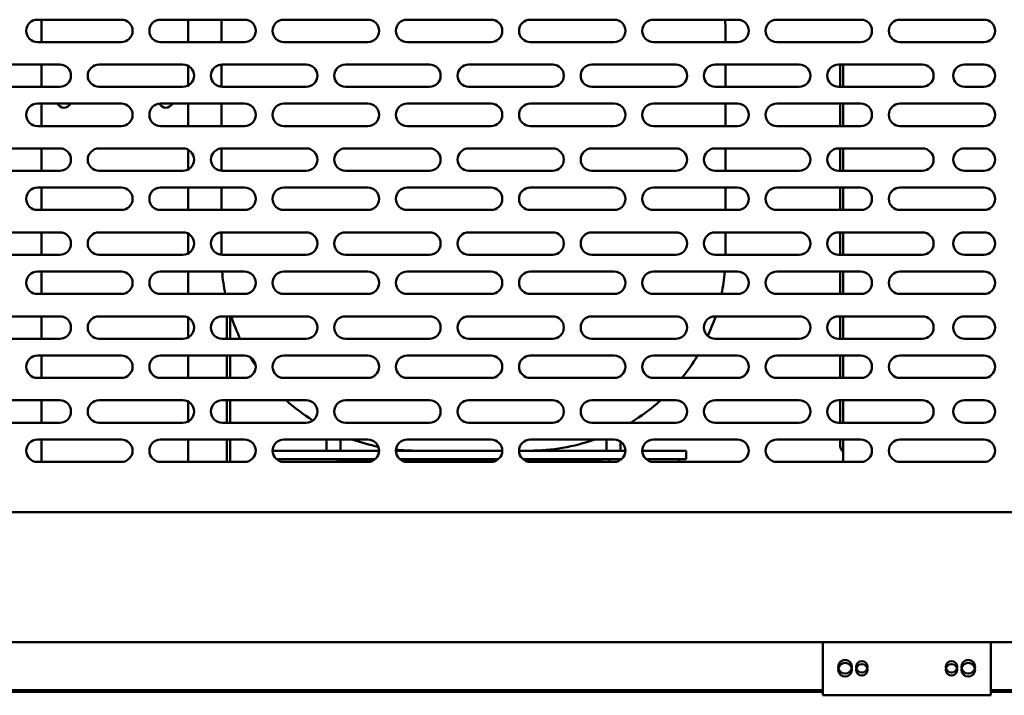
# Model space of a CAD drawing. Units: millimetres. Extents: x 65 to 5840, y 100 to 4100.
# Drawn here: x 1801 to 2153, y 1334 to 1576 of the extents above; entities that cross this region are included whole.
import ezdxf

# ---------------------------------------------------------------- set-up
doc = ezdxf.new("R2010")
doc.units = ezdxf.units.MM
doc.header["$LTSCALE"] = 20
doc.layers.add('Visible (ISO)', color=7, linetype='Continuous', lineweight=50)

msp = doc.modelspace()

# ---------------------------------------------------------------- linework, layer by layer
at = {"layer": 'Visible (ISO)'}
for p, q in [((1807.488, 1575.554), (1837.488, 1575.554)), ((1808.988, 1575.554), (1808.988, 1567.554)), ((1851.488, 1575.554), (1881.488, 1575.554)), ((1861.388, 1575.554), (1861.388, 1567.554)), ((1895.488, 1575.554), (1925.488, 1575.554)), ((1939.488, 1575.554), (1969.488, 1575.554)), ((1983.488, 1575.554), (2013.488, 1575.554)), ((2027.488, 1575.554), (2057.488, 1575.554)), ((2071.488, 1575.554), (2101.488, 1575.554)), ((2115.488, 1575.554), (2145.488, 1575.554)), ((1873.188, 1571.554), (1873.188, 1567.554)), ((2053.188, 1567.554), (2053.188, 1571.554)), ((1837.488, 1567.554), (1807.488, 1567.554)), ((1881.488, 1567.554), (1851.488, 1567.554)), ((1925.488, 1567.554), (1895.488, 1567.554)), ((1969.488, 1567.554), (1939.488, 1567.554)), ((2013.488, 1567.554), (1983.488, 1567.554)), ((2057.488, 1567.554), (2027.488, 1567.554)), ((2101.488, 1567.554), (2071.488, 1567.554)), ((2145.488, 1567.554), (2115.488, 1567.554)), ((1785.488, 1559.554), (1815.488, 1559.554)), ((1808.988, 1559.554), (1808.988, 1551.554)), ((1829.488, 1559.554), (1859.488, 1559.554)), ((1861.388, 1559.074), (1861.388, 1552.034)), ((1873.188, 1559.543), (1873.188, 1551.565)), ((1873.488, 1559.554), (1903.488, 1559.554)), ((1917.488, 1559.554), (1947.488, 1559.554)), ((1961.488, 1559.554), (1991.488, 1559.554)), ((2005.488, 1559.554), (2035.488, 1559.554)), ((2049.488, 1559.554), (2079.488, 1559.554)), ((2053.188, 1551.554), (2053.188, 1559.554)), ((2093.488, 1559.554), (2123.488, 1559.554)), ((2094.158, 1559.554), (2094.158, 1551.554)), ((2095.188, 1551.554), (2095.188, 1559.554)), ((2138.488, 1559.554), (2145.488, 1559.554)), ((1815.488, 1551.554), (1785.488, 1551.554)), ((1859.488, 1551.554), (1829.488, 1551.554)), ((1903.488, 1551.554), (1873.488, 1551.554)), ((1947.488, 1551.554), (1917.488, 1551.554)), ((1991.488, 1551.554), (1961.488, 1551.554)), ((2035.488, 1551.554), (2005.488, 1551.554)), ((2079.488, 1551.554), (2049.488, 1551.554)), ((2123.488, 1551.554), (2093.488, 1551.554)), ((2145.488, 1551.554), (2138.488, 1551.554)), ((1807.488, 1545.554), (1837.488, 1545.554)), ((1808.988, 1545.554), (1808.988, 1537.554)), ((1851.488, 1545.554), (1881.488, 1545.554)), ((1861.388, 1545.554), (1861.388, 1537.554)), ((1873.188, 1545.554), (1873.188, 1537.554)), ((1895.488, 1545.554), (1925.488, 1545.554)), ((1939.488, 1545.554), (1969.488, 1545.554)), ((1983.488, 1545.554), (2013.488, 1545.554)), ((2027.488, 1545.554), (2057.488, 1545.554)), ((2053.188, 1537.554), (2053.188, 1545.554)), ((2071.488, 1545.554), (2101.488, 1545.554)), ((2094.158, 1545.554), (2094.158, 1537.554)), ((2095.188, 1537.554), (2095.188, 1545.554)), ((2115.488, 1545.554), (2145.488, 1545.554)), ((1837.488, 1537.554), (1807.488, 1537.554)), ((1881.488, 1537.554), (1851.488, 1537.554)), ((1925.488, 1537.554), (1895.488, 1537.554)), ((1969.488, 1537.554), (1939.488, 1537.554)), ((2013.488, 1537.554), (1983.488, 1537.554)), ((2057.488, 1537.554), (2027.488, 1537.554)), ((2101.488, 1537.554), (2071.488, 1537.554)), ((2145.488, 1537.554), (2115.488, 1537.554)), ((1785.488, 1529.554), (1815.488, 1529.554)), ((1808.988, 1529.554), (1808.988, 1521.554)), ((1829.488, 1529.554), (1859.488, 1529.554)), ((1873.188, 1529.543), (1873.188, 1521.565)), ((1873.488, 1529.554), (1903.488, 1529.554)), ((1917.488, 1529.554), (1947.488, 1529.554)), ((1961.488, 1529.554), (1991.488, 1529.554)), ((2005.488, 1529.554), (2035.488, 1529.554)), ((2049.488, 1529.554), (2079.488, 1529.554)), ((2053.188, 1521.554), (2053.188, 1529.554)), ((2093.488, 1529.554), (2123.488, 1529.554)), ((2094.158, 1529.554), (2094.158, 1521.554)), ((2095.188, 1521.554), (2095.188, 1529.554)), ((2138.488, 1529.554), (2145.488, 1529.554)), ((1861.388, 1529.074), (1861.388, 1522.034)), ((1815.488, 1521.554), (1785.488, 1521.554)), ((1859.488, 1521.554), (1829.488, 1521.554)), ((1903.488, 1521.554), (1873.488, 1521.554)), ((1947.488, 1521.554), (1917.488, 1521.554)), ((1991.488, 1521.554), (1961.488, 1521.554)), ((2035.488, 1521.554), (2005.488, 1521.554)), ((2079.488, 1521.554), (2049.488, 1521.554)), ((2123.488, 1521.554), (2093.488, 1521.554)), ((2145.488, 1521.554), (2138.488, 1521.554)), ((1807.488, 1515.554), (1837.488, 1515.554)), ((1808.988, 1515.554), (1808.988, 1507.554)), ((1851.488, 1515.554), (1881.488, 1515.554)), ((1861.388, 1515.554), (1861.388, 1507.554)), ((1873.188, 1515.554), (1873.188, 1507.554)), ((1895.488, 1515.554), (1925.488, 1515.554)), ((1939.488, 1515.554), (1969.488, 1515.554)), ((1983.488, 1515.554), (2013.488, 1515.554)), ((2027.488, 1515.554), (2057.488, 1515.554)), ((2053.188, 1507.554), (2053.188, 1515.554)), ((2071.488, 1515.554), (2101.488, 1515.554)), ((2094.158, 1515.554), (2094.158, 1507.554)), ((2095.188, 1507.554), (2095.188, 1515.554)), ((2115.488, 1515.554), (2145.488, 1515.554)), ((1837.488, 1507.554), (1807.488, 1507.554)), ((1881.488, 1507.554), (1851.488, 1507.554)), ((1925.488, 1507.554), (1895.488, 1507.554)), ((1969.488, 1507.554), (1939.488, 1507.554)), ((2013.488, 1507.554), (1983.488, 1507.554)), ((2057.488, 1507.554), (2027.488, 1507.554)), ((2101.488, 1507.554), (2071.488, 1507.554)), ((2145.488, 1507.554), (2115.488, 1507.554)), ((1785.488, 1499.554), (1815.488, 1499.554)), ((1808.988, 1499.554), (1808.988, 1491.554)), ((1829.488, 1499.554), (1859.488, 1499.554)), ((1861.388, 1499.074), (1861.388, 1492.034)), ((1873.188, 1499.543), (1873.188, 1491.565)), ((1873.488, 1499.554), (1903.488, 1499.554)), ((1917.488, 1499.554), (1947.488, 1499.554)), ((1961.488, 1499.554), (1991.488, 1499.554)), ((2005.488, 1499.554), (2035.488, 1499.554)), ((2049.488, 1499.554), (2079.488, 1499.554)), ((2053.188, 1491.554), (2053.188, 1499.554)), ((2093.488, 1499.554), (2123.488, 1499.554)), ((2094.158, 1499.554), (2094.158, 1491.554)), ((2095.188, 1491.554), (2095.188, 1499.554)), ((2138.488, 1499.554), (2145.488, 1499.554)), ((1815.488, 1491.554), (1785.488, 1491.554)), ((1859.488, 1491.554), (1829.488, 1491.554)), ((1903.488, 1491.554), (1873.488, 1491.554)), ((1947.488, 1491.554), (1917.488, 1491.554)), ((1991.488, 1491.554), (1961.488, 1491.554)), ((2035.488, 1491.554), (2005.488, 1491.554)), ((2079.488, 1491.554), (2049.488, 1491.554)), ((2123.488, 1491.554), (2093.488, 1491.554)), ((2145.488, 1491.554), (2138.488, 1491.554)), ((1807.488, 1485.554), (1837.488, 1485.554)), ((1808.988, 1485.554), (1808.988, 1477.554)), ((1851.488, 1485.554), (1881.488, 1485.554)), ((1861.388, 1485.554), (1861.388, 1477.554)), ((1895.488, 1485.554), (1925.488, 1485.554)), ((1939.488, 1485.554), (1969.488, 1485.554)), ((1983.488, 1485.554), (2013.488, 1485.554)), ((2027.488, 1485.554), (2057.488, 1485.554)), ((2071.488, 1485.554), (2101.488, 1485.554)), ((2094.158, 1485.554), (2094.158, 1477.554)), ((2095.188, 1477.554), (2095.188, 1485.554)), ((2115.488, 1485.554), (2145.488, 1485.554)), ((1837.488, 1477.554), (1807.488, 1477.554)), ((1881.488, 1477.554), (1851.488, 1477.554)), ((1925.488, 1477.554), (1895.488, 1477.554)), ((1969.488, 1477.554), (1939.488, 1477.554)), ((2013.488, 1477.554), (1983.488, 1477.554)), ((2057.488, 1477.554), (2027.488, 1477.554)), ((2101.488, 1477.554), (2071.488, 1477.554)), ((2145.488, 1477.554), (2115.488, 1477.554)), ((1785.488, 1469.554), (1815.488, 1469.554)), ((1808.988, 1469.554), (1808.988, 1461.554)), ((1829.488, 1469.554), (1859.488, 1469.554)), ((1873.488, 1469.554), (1903.488, 1469.554)), ((1875.188, 1469.554), (1875.188, 1461.554)), ((1876.388, 1469.554), (1876.388, 1461.554)), ((1917.488, 1469.554), (1947.488, 1469.554)), ((1961.488, 1469.554), (1991.488, 1469.554)), ((2005.488, 1469.554), (2035.488, 1469.554)), ((2049.488, 1469.554), (2079.488, 1469.554)), ((2093.488, 1469.554), (2123.488, 1469.554)), ((2094.158, 1469.554), (2094.158, 1461.554)), ((2095.188, 1461.554), (2095.188, 1469.554)), ((2138.488, 1469.554), (2145.488, 1469.554)), ((1861.388, 1469.074), (1861.388, 1462.034)), ((1815.488, 1461.554), (1785.488, 1461.554)), ((1859.488, 1461.554), (1829.488, 1461.554)), ((1903.488, 1461.554), (1873.488, 1461.554)), ((1947.488, 1461.554), (1917.488, 1461.554)), ((1991.488, 1461.554), (1961.488, 1461.554)), ((2035.488, 1461.554), (2005.488, 1461.554)), ((2079.488, 1461.554), (2049.488, 1461.554)), ((2123.488, 1461.554), (2093.488, 1461.554)), ((2145.488, 1461.554), (2138.488, 1461.554)), ((1807.488, 1455.554), (1837.488, 1455.554)), ((1808.988, 1455.554), (1808.988, 1447.554)), ((1851.488, 1455.554), (1881.488, 1455.554)), ((1861.388, 1455.554), (1861.388, 1447.554)), ((1875.188, 1455.554), (1875.188, 1447.554)), ((1876.388, 1455.554), (1876.388, 1447.554)), ((1895.488, 1455.554), (1925.488, 1455.554)), ((1939.488, 1455.554), (1969.488, 1455.554)), ((1983.488, 1455.554), (2013.488, 1455.554)), ((2027.488, 1455.554), (2057.488, 1455.554)), ((2071.488, 1455.554), (2101.488, 1455.554)), ((2094.158, 1455.554), (2094.158, 1447.554)), ((2095.188, 1447.554), (2095.188, 1455.554)), ((2115.488, 1455.554), (2145.488, 1455.554)), ((1837.488, 1447.554), (1807.488, 1447.554)), ((1881.488, 1447.554), (1851.488, 1447.554)), ((1925.488, 1447.554), (1895.488, 1447.554)), ((1969.488, 1447.554), (1939.488, 1447.554)), ((2013.488, 1447.554), (1983.488, 1447.554)), ((2057.488, 1447.554), (2027.488, 1447.554)), ((2101.488, 1447.554), (2071.488, 1447.554)), ((2145.488, 1447.554), (2115.488, 1447.554)), ((1785.488, 1439.554), (1815.488, 1439.554)), ((1808.988, 1439.554), (1808.988, 1431.554)), ((1829.488, 1439.554), (1859.488, 1439.554)), ((1861.388, 1439.074), (1861.388, 1432.034)), ((1873.488, 1439.554), (1903.488, 1439.554)), ((1875.188, 1439.554), (1875.188, 1431.554)), ((1876.388, 1439.554), (1876.388, 1431.554)), ((1917.488, 1439.554), (1947.488, 1439.554)), ((1961.488, 1439.554), (1991.488, 1439.554)), ((2005.488, 1439.554), (2035.488, 1439.554)), ((2049.488, 1439.554), (2079.488, 1439.554)), ((2093.488, 1439.554), (2123.488, 1439.554)), ((2094.158, 1439.554), (2094.158, 1431.554)), ((2095.188, 1431.554), (2095.188, 1439.554)), ((2138.488, 1439.554), (2145.488, 1439.554)), ((1815.488, 1431.554), (1785.488, 1431.554)), ((1859.488, 1431.554), (1829.488, 1431.554)), ((1903.488, 1431.554), (1873.488, 1431.554)), ((1947.488, 1431.554), (1917.488, 1431.554)), ((1991.488, 1431.554), (1961.488, 1431.554)), ((2035.488, 1431.554), (2005.488, 1431.554)), ((2079.488, 1431.554), (2049.488, 1431.554)), ((2123.488, 1431.554), (2093.488, 1431.554)), ((2145.488, 1431.554), (2138.488, 1431.554)), ((1807.488, 1425.554), (1837.488, 1425.554)), ((1808.988, 1425.554), (1808.988, 1417.554)), ((1851.488, 1425.554), (1881.488, 1425.554)), ((1861.388, 1425.554), (1861.388, 1417.554)), ((1875.188, 1425.554), (1875.188, 1417.554)), ((1876.388, 1425.554), (1876.388, 1417.554)), ((1895.488, 1425.554), (1925.488, 1425.554)), ((1910.688, 1425.554), (1910.688, 1421.554)), ((1915.688, 1421.554), (1915.688, 1425.554)), ((1939.488, 1425.554), (1969.488, 1425.554)), ((1983.488, 1425.554), (2013.488, 1425.554)), ((2010.688, 1425.554), (2010.688, 1421.554)), ((2015.688, 1421.554), (2015.688, 1424.894)), ((2027.488, 1425.554), (2057.488, 1425.554)), ((2071.488, 1425.554), (2101.488, 1425.554)), ((2094.158, 1425.554), (2094.158, 1423.17)), ((2095.188, 1417.554), (2095.188, 1425.554)), ((2115.488, 1425.554), (2145.488, 1425.554)), ((1891.488, 1421.554), (1897.188, 1421.554)), ((1929.488, 1421.554), (1897.188, 1421.554)), ((1973.488, 1421.554), (1935.488, 1421.554)), ((2017.488, 1421.554), (1979.488, 1421.554)), ((2029.188, 1421.554), (2023.488, 1421.554)), ((2029.188, 1421.554), (2039.188, 1421.554)), ((2039.188, 1418.554), (2039.188, 1421.554)), ((1837.488, 1417.554), (1807.488, 1417.554)), ((1881.488, 1417.554), (1851.488, 1417.554)), ((1897.188, 1418.554), (1892.842, 1418.554)), ((1925.488, 1417.554), (1895.488, 1417.554)), ((1928.133, 1418.554), (1897.188, 1418.554)), ((1914.688, 1418.554), (1914.688, 1417.554)), ((1915.688, 1417.554), (1915.688, 1418.554)), ((1915.688, 1418.054), (1927.424, 1418.054)), ((1972.133, 1418.554), (1936.842, 1418.554)), ((1937.551, 1418.054), (1971.424, 1418.054)), ((1969.488, 1417.554), (1939.488, 1417.554)), ((2016.133, 1418.554), (1980.842, 1418.554)), ((1981.551, 1418.054), (2007.688, 1418.054)), ((2013.488, 1417.554), (1983.488, 1417.554)), ((2011.688, 1418.554), (2011.688, 1417.554)), ((2029.188, 1418.554), (2024.842, 1418.554)), ((2057.488, 1417.554), (2027.488, 1417.554)), ((2039.188, 1418.554), (2029.188, 1418.554)), ((2036.688, 1418.554), (2036.688, 1417.554)), ((2101.488, 1417.554), (2071.488, 1417.554)), ((2145.488, 1417.554), (2115.488, 1417.554)), ((501.188, 1399.554), (2180.188, 1399.554)), ((2180.188, 1353.154), (501.188, 1353.154)), ((2087.888, 1353.154), (2087.888, 1336.354)), ((2087.888, 1353.154), (2087.888, 1337.431)), ((2147.888, 1336.354), (2147.888, 1353.154)), ((2147.888, 1337.431), (2147.888, 1353.154)), ((2087.888, 1336.054), (1432.788, 1336.054)), ((2087.888, 1334.154), (2087.888, 1336.354)), ((2147.888, 1336.354), (2147.888, 1334.154)), ((2275.588, 1336.054), (2147.888, 1336.054)), ((2087.888, 1335.354), (1432.788, 1335.354)), ((2147.888, 1334.154), (2087.888, 1334.154)), ((2275.588, 1335.354), (2147.888, 1335.354))]:
    msp.add_line(p, q, dxfattribs=at)
for centre, radius in [((2095.888, 1344.354), 2.45), ((2139.888, 1344.354), 2.45), ((2095.888, 1343.276), 2.45), ((2101.888, 1344.354), 2.05), ((2101.888, 1343.276), 2.05), ((2133.888, 1344.354), 2.05), ((2133.888, 1343.276), 2.05), ((2139.888, 1343.276), 2.45)]:
    msp.add_circle(centre, radius, dxfattribs=at)
for centre, radius, start, end in [((1807.488, 1571.554), 4, 90, 270), ((1837.488, 1571.554), 4, 270, 90), ((1851.488, 1571.554), 4, 90, 270), ((1943.188, 1571.554), 70, 176.72417, 180), ((1881.488, 1571.554), 4, 270, 90), ((1895.488, 1571.554), 4, 90, 270), ((1925.488, 1571.554), 4, 270, 90), ((1939.488, 1571.554), 4, 90, 270), ((1969.488, 1571.554), 4, 270, 90), ((1983.488, 1571.554), 4, 90, 270), ((2013.488, 1571.554), 4, 270, 90), ((2027.488, 1571.554), 4, 90, 270), ((1983.188, 1571.554), 70, 0, 3.27583), ((2057.488, 1571.554), 4, 270, 90), ((2071.488, 1571.554), 4, 90, 270), ((2101.488, 1571.554), 4, 270, 90), ((2115.488, 1571.554), 4, 90, 270), ((2145.488, 1571.554), 4, 270, 90), ((1815.488, 1555.554), 4, 270, 90), ((1829.488, 1555.554), 4, 90, 270), ((1859.488, 1555.554), 4, 270, 90), ((1873.488, 1555.554), 4, 90, 270), ((1903.488, 1555.554), 4, 270, 90), ((1917.488, 1555.554), 4, 90, 270), ((1947.488, 1555.554), 4, 270, 90), ((1961.488, 1555.554), 4, 90, 270), ((1991.488, 1555.554), 4, 270, 90), ((2005.488, 1555.554), 4, 90, 270), ((2035.488, 1555.554), 4, 270, 90), ((2049.488, 1555.554), 4, 90, 270), ((2079.488, 1555.554), 4, 270, 90), ((2093.488, 1555.554), 4, 90, 270), ((2123.488, 1555.554), 4, 270, 90), ((2138.488, 1555.554), 4, 90, 270), ((2145.488, 1555.554), 4, 270, 90), ((1807.488, 1541.554), 4, 90, 270), ((1816.988, 1546.554), 2.45, 204.08951, 335.91049), ((1837.488, 1541.554), 4, 270, 90), ((1851.488, 1541.554), 4, 90, 270), ((1853.388, 1546.554), 2.45, 204.44028, 335.91049), ((1881.488, 1541.554), 4, 270, 90), ((1895.488, 1541.554), 4, 90, 270), ((1925.488, 1541.554), 4, 270, 90), ((1939.488, 1541.554), 4, 90, 270), ((1969.488, 1541.554), 4, 270, 90), ((1983.488, 1541.554), 4, 90, 270), ((2013.488, 1541.554), 4, 270, 90), ((2027.488, 1541.554), 4, 90, 270), ((2057.488, 1541.554), 4, 270, 90), ((2071.488, 1541.554), 4, 90, 270), ((2101.488, 1541.554), 4, 270, 90), ((2115.488, 1541.554), 4, 90, 270), ((2145.488, 1541.554), 4, 270, 90), ((1815.488, 1525.554), 4, 270, 90), ((1829.488, 1525.554), 4, 90, 270), ((1859.488, 1525.554), 4, 270, 90), ((1873.488, 1525.554), 4, 90, 270), ((1903.488, 1525.554), 4, 270, 90), ((1917.488, 1525.554), 4, 90, 270), ((1947.488, 1525.554), 4, 270, 90), ((1961.488, 1525.554), 4, 90, 270), ((1991.488, 1525.554), 4, 270, 90), ((2005.488, 1525.554), 4, 90, 270), ((2035.488, 1525.554), 4, 270, 90), ((2049.488, 1525.554), 4, 90, 270), ((2079.488, 1525.554), 4, 270, 90), ((2093.488, 1525.554), 4, 90, 270), ((2123.488, 1525.554), 4, 270, 90), ((2138.488, 1525.554), 4, 90, 270), ((2145.488, 1525.554), 4, 270, 90), ((1807.488, 1511.554), 4, 90, 270), ((1837.488, 1511.554), 4, 270, 90), ((1851.488, 1511.554), 4, 90, 270), ((1881.488, 1511.554), 4, 270, 90), ((1895.488, 1511.554), 4, 90, 270), ((1925.488, 1511.554), 4, 270, 90), ((1939.488, 1511.554), 4, 90, 270), ((1969.488, 1511.554), 4, 270, 90), ((1983.488, 1511.554), 4, 90, 270), ((2013.488, 1511.554), 4, 270, 90), ((2027.488, 1511.554), 4, 90, 270), ((2057.488, 1511.554), 4, 270, 90), ((2071.488, 1511.554), 4, 90, 270), ((2101.488, 1511.554), 4, 270, 90), ((2115.488, 1511.554), 4, 90, 270), ((2145.488, 1511.554), 4, 270, 90), ((1815.488, 1495.554), 4, 270, 90), ((1829.488, 1495.554), 4, 90, 270), ((1859.488, 1495.554), 4, 270, 90), ((1873.488, 1495.554), 4, 90, 270), ((1903.488, 1495.554), 4, 270, 90), ((1917.488, 1495.554), 4, 90, 270), ((1947.488, 1495.554), 4, 270, 90), ((1961.488, 1495.554), 4, 90, 270), ((1991.488, 1495.554), 4, 270, 90), ((2005.488, 1495.554), 4, 90, 270), ((2035.488, 1495.554), 4, 270, 90), ((2049.488, 1495.554), 4, 90, 270), ((2079.488, 1495.554), 4, 270, 90), ((2093.488, 1495.554), 4, 90, 270), ((2123.488, 1495.554), 4, 270, 90), ((2138.488, 1495.554), 4, 90, 270), ((2145.488, 1495.554), 4, 270, 90), ((1807.488, 1481.554), 4, 90, 270), ((1837.488, 1481.554), 4, 270, 90), ((1851.488, 1481.554), 4, 90, 270), ((1943.188, 1491.554), 70, 184.9171, 191.53696), ((1881.488, 1481.554), 4, 270, 90), ((1895.488, 1481.554), 4, 90, 270), ((1925.488, 1481.554), 4, 270, 90), ((1939.488, 1481.554), 4, 90, 270), ((1969.488, 1481.554), 4, 270, 90), ((1983.488, 1481.554), 4, 90, 270), ((2013.488, 1481.554), 4, 270, 90), ((2027.488, 1481.554), 4, 90, 270), ((1983.188, 1491.554), 70, 348.46304, 355.0829), ((2057.488, 1481.554), 4, 270, 90), ((2071.488, 1481.554), 4, 90, 270), ((2101.488, 1481.554), 4, 270, 90), ((2115.488, 1481.554), 4, 90, 270), ((2145.488, 1481.554), 4, 270, 90), ((1815.488, 1465.554), 4, 270, 90), ((1829.488, 1465.554), 4, 90, 270), ((1859.488, 1465.554), 4, 270, 90), ((1873.488, 1465.554), 4, 90, 270), ((1943.188, 1491.554), 70, 198.3177, 205.37693), ((1903.488, 1465.554), 4, 270, 90), ((1917.488, 1465.554), 4, 90, 270), ((1947.488, 1465.554), 4, 270, 90), ((1961.488, 1465.554), 4, 90, 270), ((1991.488, 1465.554), 4, 270, 90), ((2005.488, 1465.554), 4, 90, 270), ((2035.488, 1465.554), 4, 270, 90), ((2049.488, 1465.554), 4, 90, 270), ((1983.188, 1491.554), 70, 335.49425, 341.6823), ((2079.488, 1465.554), 4, 270, 90), ((2093.488, 1465.554), 4, 90, 270), ((2123.488, 1465.554), 4, 270, 90), ((2138.488, 1465.554), 4, 90, 270), ((2145.488, 1465.554), 4, 270, 90), ((1807.488, 1451.554), 4, 90, 270), ((1837.488, 1451.554), 4, 270, 90), ((1851.488, 1451.554), 4, 90, 270), ((1881.488, 1451.554), 4, 270, 90), ((1895.488, 1451.554), 4, 90, 270), ((1925.488, 1451.554), 4, 270, 90), ((1939.488, 1451.554), 4, 90, 270), ((1969.488, 1451.554), 4, 270, 90), ((1983.488, 1451.554), 4, 90, 270), ((2013.488, 1451.554), 4, 270, 90), ((2027.488, 1451.554), 4, 90, 270), ((1983.188, 1491.554), 70, 321.0552, 329.05028), ((2057.488, 1451.554), 4, 270, 90), ((2071.488, 1451.554), 4, 90, 270), ((2101.488, 1451.554), 4, 270, 90), ((2115.488, 1451.554), 4, 90, 270), ((2145.488, 1451.554), 4, 270, 90), ((1943.188, 1491.554), 70, 211.45517, 214.45537), ((1815.488, 1435.554), 4, 270, 90), ((1829.488, 1435.554), 4, 90, 270), ((1859.488, 1435.554), 4, 270, 90), ((1873.488, 1435.554), 4, 90, 270), ((1943.188, 1491.554), 70, 227.97537, 237.7771), ((1903.488, 1435.554), 4, 270, 90), ((1917.488, 1435.554), 4, 90, 270), ((1947.488, 1435.554), 4, 270, 90), ((1961.488, 1435.554), 4, 90, 270), ((1991.488, 1435.554), 4, 270, 90), ((2005.488, 1435.554), 4, 90, 270), ((1983.188, 1491.554), 70, 301.00272, 312.02463), ((2035.488, 1435.554), 4, 270, 90), ((2049.488, 1435.554), 4, 90, 270), ((2079.488, 1435.554), 4, 270, 90), ((2093.488, 1435.554), 4, 90, 270), ((2123.488, 1435.554), 4, 270, 90), ((2138.488, 1435.554), 4, 90, 270), ((2145.488, 1435.554), 4, 270, 90), ((1807.488, 1421.554), 4, 90, 270), ((1837.488, 1421.554), 4, 270, 90), ((1851.488, 1421.554), 4, 90, 270), ((1881.488, 1421.554), 4, 270, 90), ((1895.488, 1421.554), 4, 90, 270), ((1943.188, 1491.554), 70, 250.53705, 258.50071), ((1925.488, 1421.554), 4, 270, 90), ((1939.488, 1421.554), 4, 90, 270), ((1969.488, 1421.554), 4, 270, 90), ((1983.488, 1421.554), 4, 90, 270), ((1983.188, 1491.554), 70, 270, 289.46295), ((2013.488, 1421.554), 4, 270, 90), ((2027.488, 1421.554), 4, 90, 270), ((2057.488, 1421.554), 4, 270, 90), ((2071.488, 1421.554), 4, 90, 270), ((2101.488, 1421.554), 4, 270, 90), ((2115.488, 1421.554), 4, 90, 270), ((2145.488, 1421.554), 4, 270, 90), ((1943.188, 1491.554), 70, 263.70309, 270), ((2096.358, 1423.17), 2.2, 180, 237.85542), ((2007.688, 1421.054), 3, 270, 303.55731)]:
    msp.add_arc(centre, radius, start, end, dxfattribs=at)

doc.saveas('drawing.dxf')
